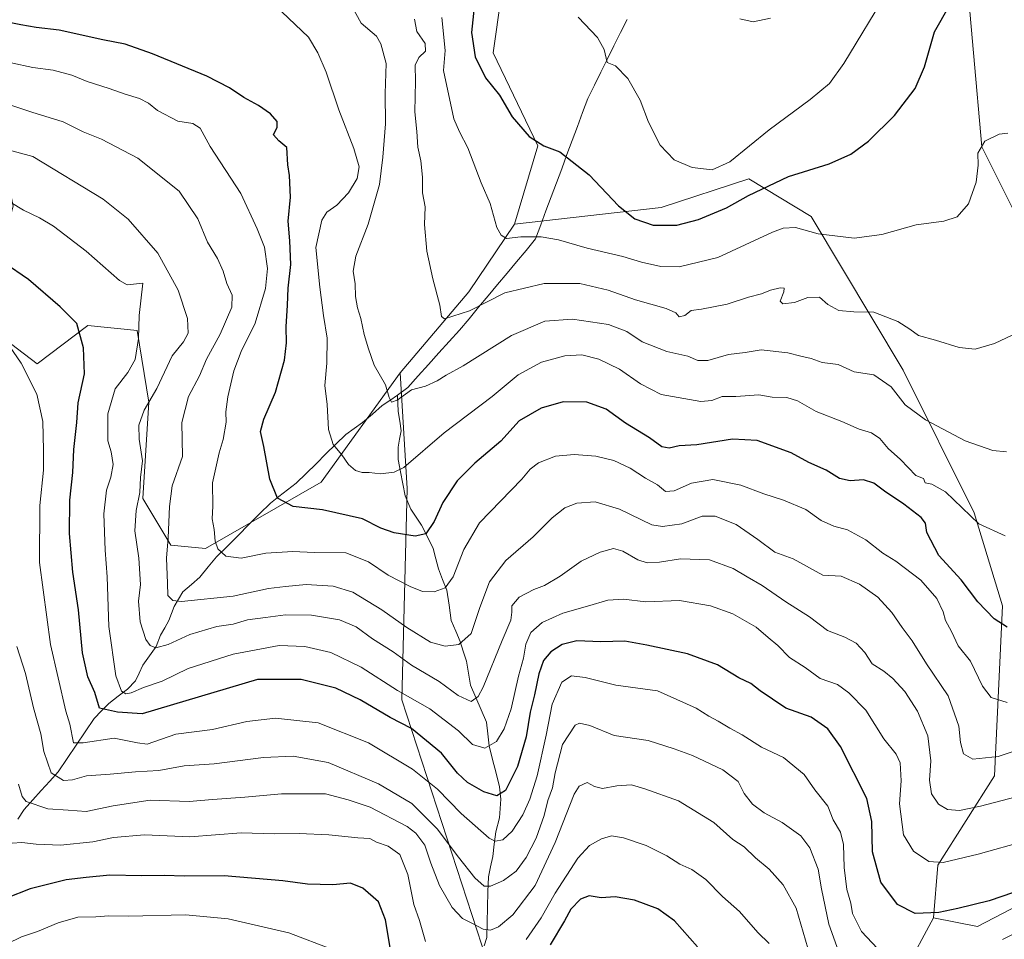
# Model space of a CAD drawing. Units: metres. Extents: x 641085 to 644534, y 4753016 to 4755400.
# Drawn here: x 642574 to 642879, y 4753637 to 4753921 of the extents above; entities that cross this region are included whole.
import ezdxf

# ---------------------------------------------------------------- set-up
doc = ezdxf.new("R2010")
doc.units = ezdxf.units.M
doc.header["$MEASUREMENT"] = 0
for name, color, linetype, lineweight in [('Arbolado forestal CxS', 92, 'Continuous', 0), ('Corriente natural lineal', 142, 'Continuous', 13), ('Curva de nivel maestra', 36, 'Continuous', 30), ('Curva de nivel normal', 36, 'Continuous', 0), ('Matorral CxS', 135, 'Continuous', 0), ('Prado CxS', 92, 'Continuous', 0)]:
    doc.layers.add(name, color=color, linetype=linetype, lineweight=lineweight)

# ---------------------------------------------------------------- blocks, each defined once
blk = doc.blocks.new('*U179')
at = {"layer": 'Curva de nivel normal', "color": 36, "linetype": 'Continuous', "lineweight": 0}
blk.add_polyline3d([(642676.98, 4753925.26, 865), (642679.75, 4753920.22, 865), (642684.5, 4753916.22, 865), (642685.91, 4753913.83, 865), (642687.57, 4753907.68, 865), (642687.26, 4753898.41, 865), (642687.34, 4753889.04, 865), (642686.48, 4753878.68, 865), (642685.49, 4753870.27, 865), (642681.97, 4753857.96, 865), (642678.14, 4753848.06, 865), (642677.34, 4753843.44, 865), (642677.88, 4753839.55, 865), (642677.99, 4753835.62, 865), (642678.61, 4753832.13, 865), (642679.69, 4753828.77, 865), (642680.66, 4753823.84, 865), (642682.06, 4753819.39, 865), (642683.79, 4753814.28, 865), (642687.29, 4753808.23, 865), (642688.44, 4753804.28, 865), (642689.2, 4753802.88, 865), (642690.92, 4753803.52, 865), (642695.33, 4753806.7, 865), (642699.7, 4753807.81, 865), (642703.29, 4753809.53, 865), (642706.06, 4753811.2, 865), (642711.34, 4753814.08, 865), (642726.28, 4753823.56, 865), (642736.62, 4753827.96, 865), (642745.21, 4753828.54, 865), (642756.4, 4753826.9, 865), (642762.06, 4753824.72, 865), (642766.82, 4753821.54, 865), (642774.46, 4753818.61, 865), (642780.96, 4753817.1, 865), (642784.02, 4753815.76, 865), (642787.07, 4753815.82, 865), (642793.47, 4753817.6, 865), (642798.67, 4753818.24, 865), (642803.62, 4753819.1, 865), (642811.89, 4753818.1, 865), (642815.92, 4753817.1, 865), (642819.14, 4753816.4, 865), (642822.52, 4753815.2, 865), (642827.49, 4753814.52, 865), (642832.45, 4753812.24, 865), (642838.51, 4753811.38, 865), (642843.86, 4753807.59, 865), (642848.21, 4753802.08, 865), (642854.49, 4753797.37, 865), (642866.84, 4753790.91, 865), (642875.37, 4753787.88, 865), (642879.59, 4753787.46, 865)], dxfattribs=at)
blk = doc.blocks.new('*U183')
at = {"layer": 'Curva de nivel normal', "color": 36, "linetype": 'Continuous', "lineweight": 0}
blk.add_polyline3d([(642670.93, 4753633.45, 930), (642657.4, 4753638.55, 930), (642638.63, 4753642.92, 930), (642625.42, 4753644.11, 930), (642607.74, 4753643.7, 930), (642601.7, 4753643.81, 930), (642597.59, 4753643.54, 930), (642592.03, 4753643.45, 930), (642585.92, 4753641.67, 930), (642579.54, 4753638.99, 930), (642574.59, 4753637.37, 930), (642570.16, 4753635.22, 930)], dxfattribs=at)
blk = doc.blocks.new('*U184')
at = {"layer": 'Curva de nivel normal', "color": 36, "linetype": 'Continuous', "lineweight": 0}
blk.add_polyline3d([(642568.17, 4753881.65, 890), (642578.07, 4753878.97, 890), (642599.89, 4753865.69, 890), (642607.68, 4753859.5, 890), (642616.82, 4753848.96, 890), (642623.1, 4753837.58, 890), (642626.01, 4753828.82, 890), (642626.24, 4753824.21, 890), (642624.74, 4753821.51, 890), (642621.22, 4753817.19, 890), (642616.5, 4753807.1, 890), (642612.55, 4753800.42, 890), (642610.89, 4753795.77, 890), (642611, 4753791.38, 890), (642612.03, 4753784.68, 890), (642611.42, 4753779.57, 890), (642611.24, 4753774.89, 890), (642610.07, 4753769.33, 890), (642609.74, 4753763.02, 890), (642610.94, 4753754.59, 890), (642611.44, 4753746.39, 890), (642610.82, 4753741.22, 890), (642611.35, 4753734.87, 890), (642613.12, 4753729.41, 890), (642614.48, 4753727.5, 890), (642616.16, 4753726.79, 890), (642620.06, 4753727.82, 890), (642626.74, 4753730.94, 890), (642635.07, 4753733.38, 890), (642640.11, 4753734.18, 890), (642644.55, 4753735.5, 890), (642650.11, 4753736.2, 890), (642656.4, 4753737.06, 890), (642664.4, 4753736.95, 890), (642673.07, 4753735.45, 890), (642678.2, 4753733.36, 890), (642683.32, 4753729.59, 890), (642689.74, 4753725.58, 890), (642695.35, 4753721.45, 890), (642703.89, 4753716.4, 890), (642709.85, 4753712.09, 890), (642713.83, 4753710.16, 890), (642716.04, 4753711.77, 890), (642717.52, 4753714.59, 890), (642723.46, 4753729.12, 890), (642726.09, 4753735.35, 890), (642726.42, 4753737.86, 890), (642726.42, 4753739.79, 890), (642728.68, 4753742.47, 890), (642733.22, 4753744.9, 890), (642736.52, 4753746.13, 890), (642741.38, 4753748.99, 890), (642747.9, 4753753.61, 890), (642753.77, 4753756.48, 890), (642757.87, 4753757.52, 890), (642760.77, 4753756.79, 890), (642765.42, 4753754.11, 890), (642768.34, 4753753.14, 890), (642772.12, 4753753.37, 890), (642778.66, 4753754.4, 890), (642787.68, 4753754.04, 890), (642795.01, 4753751.33, 890), (642799.29, 4753748.77, 890), (642803.92, 4753746.07, 890), (642811.24, 4753741.06, 890), (642818.56, 4753736.39, 890), (642824.22, 4753732.19, 890), (642829.56, 4753730.14, 890), (642833, 4753728.28, 890), (642835.68, 4753725.37, 890), (642837.98, 4753721.89, 890), (642841.65, 4753719.59, 890), (642844.4, 4753717.31, 890), (642848.07, 4753713.25, 890), (642852.05, 4753707.26, 890), (642855.2, 4753699.56, 890), (642856.13, 4753691.88, 890), (642855.76, 4753685.88, 890), (642856.37, 4753681.63, 890), (642858.58, 4753678.4, 890), (642861.33, 4753676.81, 890), (642865.02, 4753676.5, 890), (642871.57, 4753677.77, 890), (642884.99, 4753681.34, 890)], dxfattribs=at)
blk = doc.blocks.new('*U185')
at = {"layer": 'Curva de nivel normal', "color": 36, "linetype": 'Continuous', "lineweight": 0}
blk.add_polyline3d([(642704.77, 4753921.97, 855), (642705.81, 4753911.74, 855), (642705.26, 4753905.55, 855), (642708.46, 4753890.6, 855), (642710.18, 4753886.6, 855), (642712.8, 4753881.6, 855), (642716.95, 4753870.76, 855), (642719.75, 4753864.4, 855), (642721.77, 4753856.96, 855), (642723.17, 4753854.57, 855), (642724.73, 4753853.56, 855), (642729.23, 4753854.07, 855), (642735.53, 4753854.08, 855), (642740.9, 4753853.09, 855), (642749.75, 4753850.55, 855), (642760.76, 4753848.02, 855), (642766.63, 4753846.21, 855), (642772.6, 4753844.86, 855), (642778.25, 4753844.73, 855), (642790.17, 4753847.62, 855), (642807.12, 4753855.46, 855), (642810.49, 4753856.78, 855), (642814.3, 4753856.96, 855), (642821.31, 4753854.98, 855), (642832.47, 4753853.62, 855), (642841, 4753854.81, 855), (642851.61, 4753857.82, 855), (642860.23, 4753858.9, 855), (642864.28, 4753860.24, 855), (642867.82, 4753864.26, 855), (642870.23, 4753871.03, 855), (642870.82, 4753876.22, 855), (642870.77, 4753879.98, 855), (642872.86, 4753883.65, 855), (642877.28, 4753885.87, 855), (642880, 4753886.16, 855)], dxfattribs=at)
blk = doc.blocks.new('*U187')
at = {"layer": 'Curva de nivel normal', "color": 36, "linetype": 'Continuous', "lineweight": 0}
for points in [[(642569.8, 4753821.84, 905), (642574.54, 4753814.94, 905), (642579.35, 4753805.34, 905), (642581.26, 4753796.94, 905), (642581.4, 4753787.97, 905), (642581.39, 4753781.87, 905), (642580.3, 4753770.89, 905), (642580.2, 4753753.23, 905), (642583.54, 4753727.88, 905), (642588.32, 4753707.22, 905), (642589.61, 4753703.16, 905), (642590.7, 4753697.41, 905), (642593.68, 4753697.39, 905), (642603.3, 4753698.8, 905), (642610.56, 4753697.4, 905), (642613.55, 4753697.04, 905), (642622.36, 4753700.1, 905), (642633.72, 4753701.54, 905), (642644.37, 4753704.06, 905), (642653.23, 4753705.05, 905), (642666.44, 4753703.59, 905), (642682.06, 4753697.38, 905), (642695.65, 4753689.26, 905), (642703.41, 4753683.1, 905), (642710.71, 4753675.5, 905), (642719.4, 4753667.92, 905), (642721.28, 4753667.01, 905), (642723.61, 4753667.38, 905), (642726.54, 4753670.11, 905), (642729.79, 4753675.1, 905), (642732.05, 4753679.98, 905), (642734.24, 4753687.15, 905), (642737.06, 4753699.82, 905), (642738.94, 4753709.42, 905), (642741.93, 4753716.2, 905), (642744.88, 4753718.12, 905), (642749.19, 4753717.67, 905), (642758.62, 4753715.24, 905), (642771.52, 4753713.5, 905), (642783.53, 4753708.14, 905), (642787.45, 4753705.62, 905), (642790.28, 4753704.13, 905), (642793.95, 4753701.9, 905), (642797.72, 4753699.92, 905), (642803.77, 4753696.06, 905), (642810.58, 4753692.84, 905), (642816.9, 4753687.65, 905), (642820.21, 4753682.85, 905), (642824.26, 4753677.8, 905), (642825.97, 4753673.55, 905), (642828.24, 4753669.75, 905), (642829.16, 4753665.88, 905), (642829.33, 4753658.81, 905), (642830.15, 4753652.03, 905), (642831.4, 4753647.8, 905), (642831.95, 4753644.58, 905), (642834.66, 4753639.04, 905), (642841.32, 4753631.94, 905)], [(642878.4, 4753636.55, 905), (642888.18, 4753641.36, 905)]]:
    blk.add_polyline3d(points, dxfattribs=at)
blk = doc.blocks.new('*U192')
at = {"layer": 'Curva de nivel normal', "color": 36, "linetype": 'Continuous', "lineweight": 0}
blk.add_polyline3d([(642829.12, 4753628.57, 910), (642824.58, 4753641.3, 910), (642822.33, 4753652.24, 910), (642821.28, 4753658.27, 910), (642818.69, 4753664.88, 910), (642815.92, 4753668.66, 910), (642810.18, 4753672.74, 910), (642804.52, 4753675.72, 910), (642800.9, 4753678.41, 910), (642798.41, 4753681.76, 910), (642796.47, 4753685.42, 910), (642791.72, 4753689.07, 910), (642782.34, 4753693.49, 910), (642776.71, 4753695.52, 910), (642768.65, 4753698.13, 910), (642758.15, 4753699.63, 910), (642750.59, 4753702.82, 910), (642747.39, 4753703.51, 910), (642746.01, 4753702.9, 910), (642742.1, 4753696.87, 910), (642739.8, 4753688.13, 910), (642739, 4753683.44, 910), (642737.61, 4753679.55, 910), (642736.45, 4753674.88, 910), (642733.95, 4753667.88, 910), (642730.89, 4753661.88, 910), (642727.78, 4753657.72, 910), (642723.9, 4753654.75, 910), (642719.83, 4753653, 910), (642717.82, 4753653.08, 910), (642715, 4753655.66, 910), (642709.89, 4753661.99, 910), (642703.33, 4753670.8, 910), (642695.44, 4753678.59, 910), (642685.13, 4753684.76, 910), (642669.52, 4753691.27, 910), (642658.7, 4753693.32, 910), (642649.57, 4753692.85, 910), (642634.23, 4753690.9, 910), (642625.02, 4753690.3, 910), (642617.16, 4753688.84, 910), (642609.88, 4753688.48, 910), (642602.07, 4753687.75, 910), (642594.74, 4753687.16, 910), (642590.4, 4753685.91, 910), (642587.61, 4753685.77, 910), (642583.78, 4753688.08, 910), (642581.51, 4753694.77, 910), (642580.59, 4753700.22, 910), (642578.36, 4753708.22, 910), (642575.81, 4753718.88, 910), (642573.17, 4753727.22, 910)], dxfattribs=at)
blk = doc.blocks.new('*U194')
at = {"layer": 'Curva de nivel normal', "color": 36, "linetype": 'Continuous', "lineweight": 0}
blk.add_polyline3d([(642797.04, 4753921.52, 840), (642801.2, 4753920.59, 840), (642806.55, 4753921.78, 840)], dxfattribs=at)
blk = doc.blocks.new('*U203')
at = {"layer": 'Curva de nivel normal', "color": 36, "linetype": 'Continuous', "lineweight": 0}
blk.add_polyline3d([(642565.49, 4753896.72, 885), (642577.76, 4753892.62, 885), (642587.49, 4753889.71, 885), (642593.74, 4753886.58, 885), (642599.4, 4753884.28, 885), (642610.6, 4753878.45, 885), (642623.46, 4753868.21, 885), (642629.2, 4753859.61, 885), (642632.23, 4753852.4, 885), (642635.31, 4753847.34, 885), (642637.04, 4753843.48, 885), (642638.18, 4753839.57, 885), (642639.87, 4753835.96, 885), (642639.74, 4753832.24, 885), (642636.1, 4753823.88, 885), (642631.9, 4753816.22, 885), (642629.74, 4753811.06, 885), (642626.36, 4753804.6, 885), (642624.27, 4753796.58, 885), (642624.41, 4753786.07, 885), (642621.24, 4753776.98, 885), (642620.43, 4753770.55, 885), (642620.04, 4753760.88, 885), (642619.5, 4753754.55, 885), (642619.85, 4753746.81, 885), (642619.91, 4753743.06, 885), (642621.42, 4753741.49, 885), (642624.15, 4753741.15, 885), (642640.19, 4753742.77, 885), (642651.07, 4753745.15, 885), (642656.4, 4753745.78, 885), (642662.74, 4753746.4, 885), (642671.07, 4753745.96, 885), (642677.21, 4753744.01, 885), (642686.21, 4753738.59, 885), (642693.88, 4753733.07, 885), (642701.26, 4753728.58, 885), (642705.84, 4753727.34, 885), (642710.01, 4753727.81, 885), (642713.79, 4753731.22, 885), (642716.48, 4753739.31, 885), (642719.54, 4753747.22, 885), (642724.62, 4753753.88, 885), (642733.02, 4753761.22, 885), (642738.9, 4753767.03, 885), (642742.83, 4753770.16, 885), (642746.55, 4753771.65, 885), (642752.26, 4753772.07, 885), (642759.82, 4753769.77, 885), (642769.83, 4753764.92, 885), (642773.13, 4753764.41, 885), (642779.03, 4753765.25, 885), (642785.38, 4753767.53, 885), (642789.35, 4753767.55, 885), (642795.94, 4753764.95, 885), (642802.6, 4753760.4, 885), (642807.83, 4753756.41, 885), (642813.58, 4753754.42, 885), (642822.76, 4753749.3, 885), (642828.4, 4753748.98, 885), (642834.07, 4753746.56, 885), (642839.79, 4753742.47, 885), (642844.14, 4753737.79, 885), (642847.25, 4753733.07, 885), (642850.38, 4753729, 885), (642854.83, 4753721.88, 885), (642861.54, 4753711.94, 885), (642864.88, 4753702.61, 885), (642865.31, 4753697.55, 885), (642866.27, 4753693.99, 885), (642869.19, 4753692.35, 885), (642877.06, 4753693.16, 885), (642893.35, 4753698.63, 885)], dxfattribs=at)
blk = doc.blocks.new('*U212')
at = {"layer": 'Curva de nivel normal', "color": 36, "linetype": 'Continuous', "lineweight": 0}
blk.add_polyline3d([(642879.76, 4753709.9, 880), (642874.8, 4753711.49, 880), (642872.19, 4753714.94, 880), (642868.42, 4753722.73, 880), (642864.58, 4753727.44, 880), (642862.55, 4753731.92, 880), (642860.71, 4753735.33, 880), (642859.94, 4753737.94, 880), (642857.98, 4753742.1, 880), (642853.04, 4753747.72, 880), (642845.36, 4753753.62, 880), (642841.32, 4753756.17, 880), (642836.05, 4753760.25, 880), (642830.4, 4753763.34, 880), (642826.11, 4753764.5, 880), (642822.24, 4753766.22, 880), (642817.45, 4753769.61, 880), (642810.51, 4753772.56, 880), (642804.45, 4753774.49, 880), (642797.38, 4753777.19, 880), (642788.68, 4753778.92, 880), (642782.06, 4753777.83, 880), (642776.74, 4753775.41, 880), (642774.02, 4753775.2, 880), (642771.56, 4753777.31, 880), (642767.87, 4753779.35, 880), (642763.12, 4753782.42, 880), (642758.03, 4753784.82, 880), (642752.42, 4753786.14, 880), (642745.72, 4753786.7, 880), (642739.96, 4753786.14, 880), (642734.74, 4753784.06, 880), (642732.1, 4753782.09, 880), (642729.58, 4753779, 880), (642716.42, 4753765.55, 880), (642711.61, 4753757.22, 880), (642708.26, 4753748.82, 880), (642705.78, 4753745.36, 880), (642702.38, 4753744.13, 880), (642698.8, 4753744.28, 880), (642694.95, 4753745.76, 880), (642688.18, 4753749.33, 880), (642682.02, 4753753.4, 880), (642675.07, 4753756.21, 880), (642665.28, 4753756.3, 880), (642658.58, 4753756.61, 880), (642650.28, 4753756.09, 880), (642642.63, 4753754.63, 880), (642637.84, 4753755.22, 880), (642635.44, 4753757.44, 880), (642634.57, 4753759.88, 880), (642634.22, 4753763.44, 880), (642633.68, 4753766.78, 880), (642633.83, 4753770.67, 880), (642633.79, 4753777.95, 880), (642635.79, 4753787.2, 880), (642637.09, 4753791.28, 880), (642637.97, 4753796.73, 880), (642637.89, 4753799.88, 880), (642638.5, 4753804.55, 880), (642640.39, 4753812.59, 880), (642642.66, 4753818.58, 880), (642646.92, 4753827.34, 880), (642650.14, 4753838.07, 880), (642650.74, 4753844.22, 880), (642649.85, 4753850.85, 880), (642647.62, 4753856.55, 880), (642642.52, 4753867.48, 880), (642633, 4753882.03, 880), (642629.88, 4753887.75, 880), (642627.65, 4753889.1, 880), (642622.98, 4753889.83, 880), (642616.72, 4753893.13, 880), (642613.94, 4753895.45, 880), (642611.11, 4753896.91, 880), (642606.71, 4753898.19, 880), (642601.75, 4753900.02, 880), (642594.9, 4753902.19, 880), (642590.18, 4753904.12, 880), (642584.41, 4753905.67, 880), (642578.13, 4753906.49, 880), (642571.4, 4753907.97, 880)], dxfattribs=at)
blk = doc.blocks.new('*U220')
at = {"layer": 'Curva de nivel normal', "color": 36, "linetype": 'Continuous', "lineweight": 0}
blk.add_polyline3d([(642655.26, 4753923.73, 870), (642663.48, 4753915.86, 870), (642666.38, 4753911.02, 870), (642668.99, 4753905.01, 870), (642672.9, 4753893.38, 870), (642677.54, 4753881.38, 870), (642679.14, 4753875.73, 870), (642678.51, 4753872.1, 870), (642675.9, 4753867.69, 870), (642672.29, 4753863.88, 870), (642669.2, 4753861.72, 870), (642667.62, 4753859.22, 870), (642665.71, 4753850.72, 870), (642667.02, 4753838.52, 870), (642668.08, 4753829.67, 870), (642669.25, 4753822.73, 870), (642669.16, 4753814.97, 870), (642668.52, 4753808, 870), (642669.28, 4753802.2, 870), (642669.67, 4753794.46, 870), (642671.08, 4753789.72, 870), (642673.8, 4753786.53, 870), (642675.88, 4753783.54, 870), (642678, 4753781.71, 870), (642680.06, 4753781.06, 870), (642682.24, 4753781.15, 870), (642685.77, 4753780.7, 870), (642690.05, 4753781.17, 870), (642693, 4753782.67, 870), (642705.48, 4753793.37, 870), (642720.34, 4753804.58, 870), (642728.36, 4753811.34, 870), (642735.62, 4753815.25, 870), (642742.86, 4753817.26, 870), (642748.11, 4753817.53, 870), (642753.34, 4753816.2, 870), (642759.82, 4753813.08, 870), (642766.24, 4753808.5, 870), (642772.68, 4753805.27, 870), (642784.92, 4753803.07, 870), (642788.34, 4753803.34, 870), (642791.6, 4753804.66, 870), (642795.84, 4753804.67, 870), (642802.94, 4753805.16, 870), (642807.07, 4753804.4, 870), (642811.53, 4753804.34, 870), (642814.9, 4753803.25, 870), (642820.67, 4753799.94, 870), (642828.64, 4753796.91, 870), (642833.96, 4753794.5, 870), (642837.8, 4753793.42, 870), (642840.42, 4753791.58, 870), (642843, 4753788.48, 870), (642846.76, 4753785.14, 870), (642851.5, 4753780.22, 870), (642853.86, 4753779.24, 870), (642854.41, 4753777.95, 870), (642856.44, 4753777.5, 870), (642860.69, 4753775.12, 870), (642870.98, 4753765.22, 870), (642879.18, 4753761.46, 870)], dxfattribs=at)
blk = doc.blocks.new('*U221')
at = {"layer": 'Curva de nivel normal', "color": 36, "linetype": 'Continuous', "lineweight": 0}
blk.add_polyline3d([(642566.74, 4753867.4, 895), (642575.23, 4753862.33, 895), (642580.18, 4753859.98, 895), (642584.52, 4753857.33, 895), (642594.6, 4753849.59, 895), (642604.93, 4753840.54, 895), (642607.31, 4753839.22, 895), (642612.2, 4753839.68, 895), (642611.06, 4753829.71, 895), (642610.85, 4753822.57, 895), (642609.79, 4753816.07, 895), (642607.57, 4753812.04, 895), (642603.65, 4753807.02, 895), (642601.32, 4753799.22, 895), (642601.37, 4753790.94, 895), (642602.36, 4753787.46, 895), (642602.95, 4753783.61, 895), (642602.31, 4753779.66, 895), (642600.88, 4753775.65, 895), (642600.15, 4753768.32, 895), (642600.5, 4753757.1, 895), (642601.18, 4753748.75, 895), (642601.69, 4753733.43, 895), (642603.84, 4753718.14, 895), (642605.56, 4753713.38, 895), (642606.89, 4753712.55, 895), (642608.54, 4753712.91, 895), (642612.4, 4753714.5, 895), (642618.19, 4753716.51, 895), (642626.23, 4753720.41, 895), (642640.19, 4753724.9, 895), (642654.39, 4753727.49, 895), (642662.38, 4753727.28, 895), (642670.41, 4753725.37, 895), (642679.77, 4753720.82, 895), (642691.01, 4753713.63, 895), (642701.08, 4753707.89, 895), (642709.87, 4753701.16, 895), (642714.23, 4753696.9, 895), (642718.05, 4753695.74, 895), (642721.68, 4753697.81, 895), (642724.08, 4753701.73, 895), (642726.18, 4753707.95, 895), (642728.51, 4753718.07, 895), (642730.04, 4753723.64, 895), (642730.77, 4753727.91, 895), (642732.34, 4753731.57, 895), (642735.82, 4753734.7, 895), (642742.26, 4753737.59, 895), (642749.81, 4753739.67, 895), (642756.13, 4753741.61, 895), (642761.02, 4753741.84, 895), (642767.97, 4753741.11, 895), (642778.31, 4753741.46, 895), (642787.98, 4753739.79, 895), (642794.87, 4753737.31, 895), (642802.07, 4753733.2, 895), (642805.83, 4753729.99, 895), (642808.79, 4753727.59, 895), (642812.4, 4753723.81, 895), (642817.23, 4753720.69, 895), (642821.88, 4753717.37, 895), (642827.3, 4753715.44, 895), (642830.74, 4753712.9, 895), (642836.05, 4753707.52, 895), (642841.66, 4753698.64, 895), (642845.45, 4753693.93, 895), (642846.65, 4753691.24, 895), (642847.02, 4753685.62, 895), (642846.45, 4753678.48, 895), (642847.7, 4753668.92, 895), (642850.84, 4753663.82, 895), (642855.52, 4753660.64, 895), (642860.02, 4753660.41, 895), (642870.82, 4753662.97, 895), (642885.58, 4753667.1, 895)], dxfattribs=at)
blk = doc.blocks.new('*U222')
at = {"layer": 'Curva de nivel normal', "color": 36, "linetype": 'Continuous', "lineweight": 0}
blk.add_polyline3d([(642746.95, 4753922.07, 845), (642752.91, 4753915.81, 845), (642755, 4753912.04, 845), (642755.93, 4753908.08, 845), (642758.51, 4753906.99, 845), (642762.3, 4753903.12, 845), (642766.21, 4753896.36, 845), (642768.77, 4753889.58, 845), (642772.33, 4753882.42, 845), (642776.7, 4753877.87, 845), (642782.3, 4753875.52, 845), (642788.41, 4753874.83, 845), (642793.91, 4753877.33, 845), (642806.16, 4753887.2, 845), (642818.79, 4753896.55, 845), (642824.8, 4753901.55, 845), (642829.27, 4753907.73, 845), (642842.75, 4753930.07, 845)], dxfattribs=at)
blk = doc.blocks.new('*U224')
at = {"layer": 'Curva de nivel normal', "color": 36, "linetype": 'Continuous', "lineweight": 0}
blk.add_polyline3d([(642818.05, 4753633.88, 915), (642814.48, 4753646.22, 915), (642810.48, 4753653.41, 915), (642806.12, 4753658.33, 915), (642801.93, 4753661.77, 915), (642798.34, 4753665.2, 915), (642794.9, 4753667.53, 915), (642788.94, 4753672.76, 915), (642778.05, 4753679.4, 915), (642767.66, 4753683.15, 915), (642763.51, 4753684.36, 915), (642758.9, 4753684.12, 915), (642754.53, 4753683.3, 915), (642752.07, 4753683.86, 915), (642749.74, 4753685.08, 915), (642747.28, 4753683.95, 915), (642745.69, 4753681.51, 915), (642739.88, 4753666.56, 915), (642733.69, 4753653.24, 915), (642726.74, 4753644.18, 915), (642722.34, 4753640.43, 915), (642719.81, 4753639.38, 915), (642717.59, 4753639.74, 915), (642714.3, 4753641.44, 915), (642711.17, 4753642.98, 915), (642707.99, 4753646.47, 915), (642704.07, 4753653.22, 915), (642701.36, 4753660.18, 915), (642699.52, 4753665.68, 915), (642696.68, 4753669.45, 915), (642694.03, 4753671.52, 915), (642682.57, 4753677.44, 915), (642675.77, 4753679.78, 915), (642668.69, 4753681.6, 915), (642655.15, 4753681.65, 915), (642643.81, 4753680.57, 915), (642633.71, 4753679.87, 915), (642626.48, 4753679.23, 915), (642614.47, 4753679.64, 915), (642603.01, 4753677.95, 915), (642594.67, 4753676.15, 915), (642589.1, 4753676.58, 915), (642582.79, 4753676.94, 915), (642576.06, 4753679.2, 915), (642574.77, 4753680.8, 915), (642573.66, 4753684.58, 915)], dxfattribs=at)
blk = doc.blocks.new('*U227')
at = {"layer": 'Curva de nivel normal', "color": 36, "linetype": 'Continuous', "lineweight": 0}
for points in [[(642568.72, 4753666.12, 920), (642574.67, 4753666.54, 920), (642579.19, 4753666, 920), (642586.66, 4753665.68, 920), (642596.7, 4753666.79, 920), (642603.06, 4753668.09, 920), (642612.68, 4753668.92, 920), (642626.72, 4753668.35, 920), (642642.62, 4753669.57, 920), (642652.92, 4753669.19, 920), (642660.54, 4753669.36, 920), (642669.78, 4753668.94, 920), (642678.75, 4753667.96, 920), (642682.42, 4753667.76, 920), (642684.51, 4753666.68, 920), (642688.13, 4753665.42, 920), (642691.78, 4753662.8, 920), (642694.2, 4753656.69, 920), (642696.06, 4753647.35, 920), (642697.83, 4753642.41, 920), (642699.75, 4753635.91, 920)], [(642730.82, 4753636.55, 920), (642735.54, 4753643.2, 920), (642739.81, 4753650.9, 920), (642746.84, 4753661.65, 920), (642750.48, 4753665.65, 920), (642754.24, 4753667.72, 920), (642757.3, 4753668.6, 920), (642760.98, 4753668.04, 920), (642768, 4753665.63, 920), (642774.38, 4753662.45, 920), (642778.49, 4753659.83, 920), (642782.17, 4753658.16, 920), (642786.46, 4753655.09, 920), (642791.66, 4753649.81, 920), (642796.88, 4753645.16, 920), (642802.62, 4753638.64, 920), (642806.15, 4753635.26, 920)]]:
    blk.add_polyline3d(points, dxfattribs=at)
blk = doc.blocks.new('*U228')
at = {"layer": 'Curva de nivel normal', "color": 36, "linetype": 'Continuous', "lineweight": 0}
blk.add_polyline3d([(642696.34, 4753921.49, 860), (642697.06, 4753917.62, 860), (642699.55, 4753913.88, 860), (642699.66, 4753911.55, 860), (642697.66, 4753909.55, 860), (642696.55, 4753907.22, 860), (642696.6, 4753902.22, 860), (642696.36, 4753892.74, 860), (642696.99, 4753886.63, 860), (642697.37, 4753881.78, 860), (642698.25, 4753877.55, 860), (642698.77, 4753872.54, 860), (642698.74, 4753867.7, 860), (642699.63, 4753863.38, 860), (642699.39, 4753857.87, 860), (642700.11, 4753849.59, 860), (642701.93, 4753841.07, 860), (642704.13, 4753832.95, 860), (642704.64, 4753829.41, 860), (642705.54, 4753828.69, 860), (642713.37, 4753831.18, 860), (642724.26, 4753836.74, 860), (642736.43, 4753839.65, 860), (642747.53, 4753839.64, 860), (642756.21, 4753837.59, 860), (642764.77, 4753834.56, 860), (642774.27, 4753831.84, 860), (642777.2, 4753830.56, 860), (642778.24, 4753829.33, 860), (642779.96, 4753829.7, 860), (642782, 4753831.26, 860), (642785.18, 4753831.68, 860), (642793.07, 4753833.26, 860), (642799.66, 4753835.43, 860), (642803.76, 4753836.39, 860), (642806.48, 4753837.55, 860), (642809.54, 4753838.25, 860), (642810.71, 4753838.18, 860), (642810.65, 4753837, 860), (642809.54, 4753834.17, 860), (642810.37, 4753833.34, 860), (642813.93, 4753833.75, 860), (642818.05, 4753835.27, 860), (642821.74, 4753835.39, 860), (642824.3, 4753833.14, 860), (642827.67, 4753831.25, 860), (642832.3, 4753830.88, 860), (642838.55, 4753830.71, 860), (642845.97, 4753827.88, 860), (642849.71, 4753825.5, 860), (642852.31, 4753823.49, 860), (642857.59, 4753822.07, 860), (642864.96, 4753819.78, 860), (642869.93, 4753819.32, 860), (642875.86, 4753821.08, 860), (642881.35, 4753823.59, 860)], dxfattribs=at)
blk = doc.blocks.new('*U235')
at = {"layer": 'Curva de nivel maestra', "color": 36, "linetype": 'Continuous', "lineweight": 30}
blk.add_polyline3d([(642714.98, 4753927.17, 850), (642713.93, 4753917.36, 850), (642715.1, 4753909.74, 850), (642718.3, 4753903.28, 850), (642722.57, 4753897.89, 850), (642726.53, 4753891.24, 850), (642731.79, 4753885.09, 850), (642736.32, 4753882.27, 850), (642741.27, 4753880.42, 850), (642750.41, 4753873.22, 850), (642759.51, 4753863.65, 850), (642764.47, 4753859.62, 850), (642770.2, 4753857.67, 850), (642777.57, 4753857.66, 850), (642784.27, 4753859.38, 850), (642792.95, 4753863.09, 850), (642799.74, 4753866.9, 850), (642812.07, 4753872.78, 850), (642824.64, 4753876.7, 850), (642831.37, 4753879.62, 850), (642836.87, 4753883.67, 850), (642844.96, 4753891.63, 850), (642851.29, 4753900.02, 850), (642854.25, 4753906.73, 850), (642857.31, 4753917.56, 850), (642861.9, 4753925.73, 850)], dxfattribs=at)
blk = doc.blocks.new('*U237')
at = {"layer": 'Curva de nivel maestra', "color": 36, "linetype": 'Continuous', "lineweight": 30}
blk.add_polyline3d([(642893.23, 4753655.04, 900), (642874.19, 4753648.45, 900), (642864.53, 4753646.14, 900), (642858.63, 4753644.89, 900), (642851.27, 4753644.58, 900), (642845.82, 4753647.34, 900), (642840.66, 4753654.32, 900), (642838.13, 4753663.62, 900), (642837.86, 4753673.01, 900), (642836.4, 4753680.2, 900), (642828.17, 4753696.32, 900), (642824.24, 4753701.73, 900), (642819.12, 4753705.39, 900), (642811.3, 4753708.16, 900), (642807.12, 4753710.88, 900), (642803.3, 4753713.53, 900), (642800.46, 4753715.79, 900), (642796.73, 4753717.55, 900), (642790.16, 4753721.55, 900), (642780.84, 4753724.95, 900), (642768.27, 4753727.6, 900), (642761.45, 4753728.84, 900), (642754.03, 4753728.64, 900), (642746.57, 4753728.94, 900), (642742.06, 4753727.88, 900), (642738.53, 4753725.56, 900), (642736.21, 4753722.88, 900), (642734.75, 4753718.8, 900), (642733.47, 4753712.22, 900), (642732.11, 4753706.88, 900), (642730.87, 4753699.27, 900), (642728.15, 4753690.08, 900), (642724.46, 4753682.67, 900), (642721.74, 4753681, 900), (642717.74, 4753682.21, 900), (642712.7, 4753685.11, 900), (642709.61, 4753688.06, 900), (642704.7, 4753694.16, 900), (642695.4, 4753701.81, 900), (642688.8, 4753705.2, 900), (642679.45, 4753710.75, 900), (642671.92, 4753714.34, 900), (642661.16, 4753716.98, 900), (642647.73, 4753717.02, 900), (642611.94, 4753706.43, 900), (642604.34, 4753706.86, 900), (642598.78, 4753708.18, 900), (642597.36, 4753713.02, 900), (642595.18, 4753717.85, 900), (642593.46, 4753725.22, 900), (642592.23, 4753738.6, 900), (642590.54, 4753750.29, 900), (642589.44, 4753762.26, 900), (642589.56, 4753772.58, 900), (642590.55, 4753781.09, 900), (642590.84, 4753788.22, 900), (642591.71, 4753796.55, 900), (642592.13, 4753802.67, 900), (642594.09, 4753811.67, 900), (642593.79, 4753819.72, 900), (642591.72, 4753827.22, 900), (642586.58, 4753832.4, 900), (642576.77, 4753840.87, 900), (642561.63, 4753851.17, 900)], dxfattribs=at)
blk = doc.blocks.new('*U238')
at = {"layer": 'Curva de nivel maestra', "color": 36, "linetype": 'Continuous', "lineweight": 30}
blk.add_polyline3d([(642879.78, 4753733.26, 875), (642875.8, 4753735.75, 875), (642870.72, 4753741.07, 875), (642865.54, 4753747.84, 875), (642858.64, 4753755.37, 875), (642854.92, 4753762.5, 875), (642854.5, 4753765.38, 875), (642853.15, 4753767.21, 875), (642847.85, 4753771.32, 875), (642841.84, 4753775.28, 875), (642838.5, 4753777.8, 875), (642835.37, 4753778.85, 875), (642831.18, 4753778.54, 875), (642827.86, 4753779.25, 875), (642823.8, 4753781.78, 875), (642818.35, 4753784.24, 875), (642812.96, 4753787.2, 875), (642802.36, 4753791.03, 875), (642794.73, 4753791.47, 875), (642783.75, 4753789.68, 875), (642778.28, 4753789.34, 875), (642775.16, 4753788.64, 875), (642772.86, 4753789, 875), (642769.01, 4753791.82, 875), (642761.59, 4753796.4, 875), (642755.62, 4753800.72, 875), (642749.67, 4753802.92, 875), (642742.35, 4753802.97, 875), (642735.51, 4753800.98, 875), (642728.68, 4753797.14, 875), (642723.06, 4753790.84, 875), (642714.96, 4753784.02, 875), (642709.46, 4753778.51, 875), (642705.11, 4753771.79, 875), (642702.39, 4753765.88, 875), (642699.82, 4753762.13, 875), (642696.5, 4753761.37, 875), (642689.99, 4753762.47, 875), (642685.87, 4753763.89, 875), (642680.16, 4753766.8, 875), (642667.8, 4753769.59, 875), (642658.71, 4753770.62, 875), (642653.83, 4753773.17, 875), (642651.5, 4753778.99, 875), (642649.63, 4753789.19, 875), (642648.66, 4753793.81, 875), (642649.61, 4753797.66, 875), (642653.3, 4753805.96, 875), (642656.05, 4753815.88, 875), (642656.63, 4753821.22, 875), (642656.53, 4753826.22, 875), (642657.01, 4753832.88, 875), (642657.21, 4753838.22, 875), (642658.02, 4753845.5, 875), (642657.71, 4753852.81, 875), (642657.18, 4753858.95, 875), (642657.93, 4753866.33, 875), (642657.58, 4753873.01, 875), (642657.09, 4753876.38, 875), (642656.74, 4753881.75, 875), (642654.27, 4753883.74, 875), (642652.67, 4753885.65, 875), (642653.74, 4753887.98, 875), (642653.82, 4753889.81, 875), (642651.76, 4753892.09, 875), (642647.96, 4753894.72, 875), (642643.45, 4753897.15, 875), (642639.06, 4753900.2, 875), (642631.96, 4753903.77, 875), (642615.21, 4753910.69, 875), (642606.72, 4753913.66, 875), (642599.8, 4753915.01, 875), (642586.26, 4753918.06, 875), (642579.2, 4753918.89, 875), (642574.44, 4753919.66, 875), (642566.45, 4753921.27, 875)], dxfattribs=at)
blk = doc.blocks.new('*U240')
at = {"layer": 'Curva de nivel maestra', "color": 36, "linetype": 'Continuous', "lineweight": 30}
for points in [[(642783.92, 4753634.23, 925), (642776.81, 4753642.29, 925), (642771.62, 4753646.02, 925), (642764.45, 4753648.7, 925), (642758.4, 4753649.69, 925), (642754.07, 4753649.47, 925), (642750.38, 4753650.06, 925), (642747.67, 4753649.03, 925), (642744.68, 4753645.88, 925), (642742.74, 4753642.32, 925), (642738.32, 4753634.86, 925)], [(642689.77, 4753627.88, 925), (642687.34, 4753642.56, 925), (642685.16, 4753648.21, 925), (642680.28, 4753652.45, 925), (642676.53, 4753654.01, 925), (642670.96, 4753653.44, 925), (642663.18, 4753653.66, 925), (642655.54, 4753654.69, 925), (642637.32, 4753656.19, 925), (642625.08, 4753656.11, 925), (642618.79, 4753656.32, 925), (642611.79, 4753656.27, 925), (642601.97, 4753656.43, 925), (642594.6, 4753655.7, 925), (642588.4, 4753654.99, 925), (642577.28, 4753652.22, 925), (642569.93, 4753649.36, 925)]]:
    blk.add_polyline3d(points, dxfattribs=at)

msp = doc.modelspace()

# ---------------------------------------------------------------- linework, layer by layer
at = {"layer": 'Arbolado forestal CxS', "color": 92, "linetype": 'Continuous', "lineweight": 0}
for points in [[(642868, 4754187.77, 806.32), (642872.32, 4754158.1, 807.04), (642864.8, 4754121.73, 814.17), (642829.71, 4754128, 815.41), (642802.14, 4754119.23, 816.77), (642795.87, 4754105.43, 819.11), (642779.58, 4754092.89, 823.27), (642765.79, 4754065.31, 828.59), (642762.03, 4754027.69, 834.09), (642739.47, 4754001.35, 841.09), (642735.71, 4753986.31, 843.39), (642748.24, 4753959.97, 843.14), (642743.23, 4753947.43, 844.41), (642723.17, 4753928.62, 847.39), (642720.67, 4753911.07, 848.49), (642734.45, 4753882.23, 850.8), (642727.21, 4753857.97, 855.01)], [(642723.17, 4753928.62, 847.39), (642720.67, 4753911.07, 848.49), (642734.45, 4753882.23, 850.8), (642727.21, 4753857.97, 855.01), (642713.14, 4753837.08, 859.81), (642691.84, 4753812, 864.43), (642667.35, 4753778.09, 872.9), (642631.62, 4753757.57, 880.65), (642620.8, 4753758.59, 883.27), (642612.21, 4753773, 887.86), (642614.06, 4753802.89, 888.31), (642610.38, 4753825.04, 894.3), (642595.1, 4753826.59, 898.88), (642579.49, 4753814.79, 903.64), (642567.21, 4753824.03, 905.33)], [(642528.67, 4753898.09, 891.34), (642551.61, 4753894.81, 888.79), (642567.71, 4753885.02, 889.81), (642572.02, 4753863.52, 895.71), (642565.56, 4753840.51, 902.38), (642567.21, 4753824.03, 905.33), (642579.49, 4753814.79, 903.64), (642595.1, 4753826.59, 898.88), (642610.38, 4753825.04, 894.3), (642614.06, 4753802.89, 888.31), (642612.21, 4753773, 887.86), (642620.8, 4753758.59, 883.27), (642631.62, 4753757.57, 880.65), (642667.35, 4753778.09, 872.9), (642691.84, 4753812, 864.43)], [(642528.67, 4753898.09, 891.34), (642551.61, 4753894.81, 888.79), (642567.71, 4753885.02, 889.81), (642572.02, 4753863.52, 895.71), (642565.56, 4753840.51, 902.38), (642567.21, 4753824.03, 905.33), (642579.49, 4753814.79, 903.64), (642595.1, 4753826.59, 898.88), (642610.38, 4753825.04, 894.3), (642614.06, 4753802.89, 888.31), (642612.21, 4753773, 887.86), (642620.8, 4753758.59, 883.27), (642631.62, 4753757.57, 880.65), (642667.35, 4753778.09, 872.9), (642691.84, 4753812, 864.43)], [(642721.79, 4753620.57, 924.85), (642692.4, 4753710.71, 897.27), (642694.07, 4753776.17, 872.52), (642691.84, 4753812, 864.43), (642713.14, 4753837.08, 859.81), (642727.21, 4753857.97, 855.01), (642772.72, 4753863.11, 849.09), (642799.82, 4753872, 850.06), (642819.14, 4753860.38, 854.54), (642847.55, 4753812.77, 863.4), (642869.58, 4753768.65, 869.84), (642878.35, 4753739.81, 874.41), (642875.85, 4753687.14, 888.99), (642858.3, 4753659.55, 896.58), (642857.04, 4753643.25, 902.75), (642848.27, 4753626.95, 906.59)], [(642857.04, 4753643.25, 902.75), (642858.3, 4753659.55, 896.58), (642875.85, 4753687.14, 888.99), (642878.35, 4753739.81, 874.41), (642869.58, 4753768.65, 869.84), (642847.55, 4753812.77, 863.4), (642819.14, 4753860.38, 854.54), (642799.82, 4753872, 850.06), (642772.72, 4753863.11, 849.09), (642727.21, 4753857.97, 855.01)], [(642727.21, 4753857.97, 855.01), (642713.14, 4753837.08, 859.81), (642691.84, 4753812, 864.43)], [(642727.21, 4753857.97, 855.01), (642713.14, 4753837.08, 859.81), (642691.84, 4753812, 864.43)], [(642567.21, 4753824.03, 905.33), (642579.49, 4753814.79, 903.64), (642595.1, 4753826.59, 898.88), (642610.38, 4753825.04, 894.3), (642614.06, 4753802.89, 888.31), (642612.21, 4753773, 887.86), (642620.8, 4753758.59, 883.27), (642631.62, 4753757.57, 880.65), (642667.35, 4753778.09, 872.9), (642691.84, 4753812, 864.43), (642694.07, 4753776.17, 872.52), (642692.4, 4753710.71, 897.27), (642721.79, 4753620.57, 924.85), (642736.69, 4753552.95, 946.92), (642733.07, 4753517.3, 955.62), (642717.69, 4753495.98, 956.19), (642700.84, 4753482.89, 955.65), (642671.18, 4753474.58, 966.08), (642639.15, 4753486.54, 975.09), (642618.25, 4753484.14, 981.4), (642570.78, 4753449.38, 999.89)], [(642691.84, 4753812, 864.43), (642694.07, 4753776.17, 872.52), (642692.4, 4753710.71, 897.27), (642721.79, 4753620.57, 924.85), (642736.69, 4753552.95, 946.92), (642733.07, 4753517.3, 955.62), (642717.69, 4753495.98, 956.19), (642700.84, 4753482.89, 955.65), (642671.18, 4753474.58, 966.08), (642639.15, 4753486.54, 975.09), (642618.25, 4753484.14, 981.4), (642570.78, 4753449.38, 999.89)], [(642691.84, 4753812, 864.43), (642694.07, 4753776.17, 872.52), (642692.4, 4753710.71, 897.27), (642721.79, 4753620.57, 924.85), (642736.69, 4753552.95, 946.92), (642733.07, 4753517.3, 955.62), (642717.69, 4753495.98, 956.19), (642700.84, 4753482.89, 955.65), (642671.18, 4753474.58, 966.08), (642639.15, 4753486.54, 975.09), (642618.25, 4753484.14, 981.4), (642570.78, 4753449.38, 999.89)], [(642857.04, 4753643.25, 902.75), (642848.27, 4753626.95, 906.59), (642830.73, 4753618.17, 912.25), (642824.46, 4753584.31, 924.92), (642815.68, 4753547.95, 941.44), (642815.33, 4753518.21, 951.47), (642815.33, 4753490.63, 960.48), (642837.89, 4753486.86, 956.11), (642847.92, 4753470.56, 964.86), (642836.27, 4753448.56, 969.4), (642849.1, 4753443.14, 974), (642859.64, 4753426.87, 979.22), (642861.39, 4753405.96, 983.86), (642850.32, 4753390.46, 986.02), (642839.14, 4753372.75, 988.32), (642831.62, 4753345.16, 993.67), (642849.17, 4753325.1, 999.48), (642851.47, 4753340.3, 996.63), (642862.59, 4753353.9, 994.97), (642881.88, 4753343.55, 997.9), (642887.32, 4753337.78, 999.4)]]:
    msp.add_polyline3d(points, dxfattribs=at)
at = {"layer": 'Corriente natural lineal', "color": 142, "linetype": 'Continuous', "lineweight": 13}
for points in [[(642691, 4753805, 865.12), (642694.23, 4753807.45, 864.67), (642697.43, 4753811, 863.98), (642700.64, 4753814.55, 863.15), (642703.84, 4753818.1, 862.7), (642707.05, 4753821.64, 861.95), (642710.25, 4753825.19, 861.29), (642713.19, 4753828.72, 860.5), (642716.13, 4753832.25, 859.83), (642719.07, 4753835.77, 859.55), (642722.01, 4753839.3, 859.1), (642724.94, 4753842.83, 857.81), (642727.88, 4753846.36, 856.89), (642730.82, 4753849.88, 856.09), (642733.76, 4753853.41, 855.18), (642735.38, 4753857.76, 853.86), (642737, 4753862.11, 852.84), (642738.63, 4753866.45, 852), (642740.25, 4753870.8, 851.35), (642741.87, 4753875.15, 850.66), (642743.49, 4753879.5, 849.55), (642745.11, 4753883.85, 848.22), (642746.74, 4753888.19, 847.76), (642748.36, 4753892.54, 847.25), (642749.98, 4753896.89, 846.76), (642752, 4753900.97, 846.2), (642754.02, 4753905.05, 845.64), (642756.04, 4753909.13, 844.81), (642758.06, 4753913.21, 844.26), (642760.08, 4753917.29, 843.92), (642762.11, 4753921.38, 843.47)], [(642691, 4753805, 865.12), (642688.66, 4753803.42, 865.51), (642686.32, 4753801.84, 865.75), (642683.28, 4753799.21, 866.69), (642680.23, 4753796.58, 867.7), (642677.64, 4753794.73, 868.44), (642675.05, 4753792.87, 869.1), (642671.97, 4753789.85, 869.75), (642668.88, 4753786.83, 870.44), (642665.8, 4753783.8, 871.22), (642662.71, 4753780.78, 872.3), (642659.63, 4753777.76, 873.16), (642656.98, 4753775.71, 873.85), (642654.33, 4753773.66, 874.56), (642651.69, 4753771.62, 875.32), (642648.35, 4753768.29, 876.24), (642645.02, 4753764.96, 877.22), (642641.68, 4753761.63, 878.15), (642638.35, 4753758.31, 879.18), (642635.02, 4753754.98, 880.22), (642632.43, 4753751.85, 881.03), (642629.85, 4753748.72, 881.92), (642627.21, 4753746.44, 882.8), (642624.58, 4753744.16, 883.36), (642623.23, 4753741.87, 884.08), (642621.88, 4753739.59, 884.87), (642620.28, 4753735.31, 886.72), (642618.99, 4753733.01, 887.61), (642617.69, 4753730.72, 888.31), (642616.3, 4753727.28, 889.37), (642614.25, 4753724.36, 890.96), (642612.2, 4753721.43, 891.9), (642611.03, 4753719, 892.74), (642609.86, 4753716.57, 893.78), (642607.48, 4753714.03, 894.24), (642604.59, 4753711.82, 896.15), (642601.69, 4753709.62, 898.32), (642599.41, 4753707.29, 900.02), (642597.12, 4753704.96, 901.32), (642594.34, 4753700.84, 903.23), (642591.56, 4753696.72, 904.82), (642588.78, 4753692.59, 907.32), (642586, 4753688.47, 908.63), (642583.37, 4753685.56, 910.67), (642580.73, 4753682.64, 912.23), (642578.1, 4753679.72, 913.96), (642575.46, 4753676.81, 915.39), (642573.46, 4753673.81, 916.44)], [(642717.82, 4753634.54, 916.51), (642718.71, 4753637.12, 915.8), (642718.82, 4753641.82, 913.91), (642718.93, 4753646.53, 912.1), (642719.04, 4753651.23, 910.5), (642719.16, 4753655.94, 908.9), (642719.86, 4753659.06, 907.79), (642720.57, 4753662.18, 906.47), (642721.01, 4753666, 904.94), (642721.45, 4753669.83, 903.48), (642722.65, 4753674.17, 902.4), (642722.82, 4753677.08, 901.4), (642723, 4753679.99, 900.37), (642722.66, 4753683.83, 898.81), (642721.57, 4753688.05, 897.28), (642720.48, 4753692.27, 896.11), (642719.39, 4753696.49, 894.78), (642718.98, 4753700.16, 893.63), (642718.58, 4753703.82, 892.52), (642716.94, 4753707.64, 890.82), (642715.31, 4753711.46, 889.74), (642713.67, 4753715.28, 888.54), (642713.02, 4753719.01, 887.43), (642712.37, 4753722.74, 886.41), (642711.39, 4753725.75, 885.39), (642710.42, 4753728.76, 884.65), (642709.05, 4753732.02, 883.88), (642707.68, 4753735.28, 882.89), (642707, 4753740, 881.5), (642706.33, 4753744.72, 880.01), (642705.01, 4753748, 879.17), (642703.69, 4753751.29, 878.29), (642702.88, 4753754.42, 877.32), (642702.07, 4753757.56, 876.24), (642700.27, 4753761.17, 875.16), (642698.47, 4753764.78, 874.15), (642696.84, 4753767.27, 873.37), (642695.21, 4753769.76, 872.68), (642693.44, 4753773.86, 871.59), (642692.71, 4753777.6, 870.63), (642691.97, 4753781.35, 869.71), (642691.24, 4753785.1, 868.84), (642691.22, 4753788.9, 868.01), (642691.7, 4753791.46, 867.53), (642692.19, 4753794.01, 867.06), (642691.71, 4753797.02, 866.28), (642691.23, 4753800.03, 865.79), (642691, 4753805, 865.12)]]:
    msp.add_polyline3d(points, dxfattribs=at)
at = {"layer": 'Matorral CxS', "color": 135, "linetype": 'Continuous', "lineweight": 0}
for points in [[(642857.04, 4753643.25, 902.75), (642870.58, 4753640.54, 904.25), (642898.82, 4753655.17, 902.6), (642909.92, 4753669.4, 898.43), (642907.96, 4753699.21, 888.9), (642912.13, 4753711.37, 886.19), (642929.74, 4753733.53, 883.72), (642929.74, 4753748.58, 879.67), (642920.97, 4753776.17, 872.58), (642912.19, 4753803.76, 866.48), (642887.31, 4753851.16, 858.47), (642871.99, 4753881.93, 855.83), (642866.83, 4753940.25, 849.4), (642863.64, 4753996.06, 838.76), (642871.72, 4754031.19, 831.53), (642885.01, 4754060.71, 823.68), (642897.16, 4754065.84, 822.18), (642908.44, 4754058.32, 823.58), (642925.51, 4754058.32, 822.79)], [(642849.1, 4753443.14, 974), (642836.27, 4753448.56, 969.4), (642847.92, 4753470.56, 964.86), (642837.89, 4753486.86, 956.11), (642815.33, 4753490.63, 960.48), (642815.33, 4753518.21, 951.47), (642815.68, 4753547.95, 941.44), (642824.46, 4753584.31, 924.92), (642830.73, 4753618.17, 912.25), (642848.27, 4753626.95, 906.59), (642857.04, 4753643.25, 902.75), (642870.58, 4753640.54, 904.25), (642898.82, 4753655.17, 902.6), (642909.92, 4753669.4, 898.43), (642907.96, 4753699.21, 888.9), (642912.13, 4753711.37, 886.19), (642929.74, 4753733.53, 883.72), (642929.74, 4753748.58, 879.67), (642920.97, 4753776.17, 872.58), (642912.19, 4753803.76, 866.48), (642887.31, 4753851.16, 858.47), (642871.99, 4753881.93, 855.83), (642866.83, 4753940.25, 849.4)], [(642857.04, 4753643.25, 902.75), (642848.27, 4753626.95, 906.59), (642830.73, 4753618.17, 912.25), (642824.46, 4753584.31, 924.92), (642815.68, 4753547.95, 941.44), (642815.33, 4753518.21, 951.47), (642815.33, 4753490.63, 960.48), (642837.89, 4753486.86, 956.11), (642847.92, 4753470.56, 964.86), (642836.27, 4753448.56, 969.4), (642849.1, 4753443.14, 974), (642859.64, 4753426.87, 979.22), (642861.39, 4753405.96, 983.86), (642850.32, 4753390.46, 986.02), (642839.14, 4753372.75, 988.32), (642831.62, 4753345.16, 993.67), (642849.17, 4753325.1, 999.48), (642851.47, 4753340.3, 996.63), (642862.59, 4753353.9, 994.97), (642881.88, 4753343.55, 997.9), (642887.32, 4753337.78, 999.4)]]:
    msp.add_polyline3d(points, dxfattribs=at)
at = {"layer": 'Prado CxS', "color": 92, "linetype": 'Continuous', "lineweight": 0}
for points in [[(642868, 4754187.77, 806.32), (642872.32, 4754158.1, 807.04), (642864.8, 4754121.73, 814.17), (642829.71, 4754128, 815.41), (642802.14, 4754119.23, 816.77), (642795.87, 4754105.43, 819.11), (642779.58, 4754092.89, 823.27), (642765.79, 4754065.31, 828.59), (642762.03, 4754027.69, 834.09), (642739.47, 4754001.35, 841.09), (642735.71, 4753986.31, 843.39), (642748.24, 4753959.97, 843.14), (642743.23, 4753947.43, 844.41), (642723.17, 4753928.62, 847.39), (642720.67, 4753911.07, 848.49), (642734.45, 4753882.23, 850.8), (642727.21, 4753857.97, 855.01)], [(642857.04, 4753643.25, 902.75), (642870.58, 4753640.54, 904.25), (642898.82, 4753655.17, 902.6), (642909.92, 4753669.4, 898.43), (642907.96, 4753699.21, 888.9), (642912.13, 4753711.37, 886.19), (642929.74, 4753733.53, 883.72), (642929.74, 4753748.58, 879.67), (642920.97, 4753776.17, 872.58), (642912.19, 4753803.76, 866.48), (642887.31, 4753851.16, 858.47), (642871.99, 4753881.93, 855.83), (642866.83, 4753940.25, 849.4), (642863.64, 4753996.06, 838.76), (642871.72, 4754031.19, 831.53), (642885.01, 4754060.71, 823.68), (642897.16, 4754065.84, 822.18), (642908.44, 4754058.32, 823.58), (642925.51, 4754058.32, 822.79)], [(642866.83, 4753940.25, 849.4), (642871.99, 4753881.93, 855.83), (642887.31, 4753851.16, 858.47)], [(642898.82, 4753655.17, 902.6), (642870.58, 4753640.54, 904.25), (642870.58, 4753640.54, 904.25), (642857.04, 4753643.25, 902.75), (642858.3, 4753659.55, 896.58), (642875.85, 4753687.14, 888.99), (642878.35, 4753739.81, 874.41), (642869.58, 4753768.65, 869.84), (642847.55, 4753812.77, 863.4), (642819.14, 4753860.38, 854.54), (642799.82, 4753872, 850.06), (642772.72, 4753863.11, 849.09), (642727.21, 4753857.97, 855.01), (642734.45, 4753882.23, 850.8), (642720.67, 4753911.07, 848.49), (642723.17, 4753928.62, 847.39)], [(642857.04, 4753643.25, 902.75), (642858.3, 4753659.55, 896.58), (642875.85, 4753687.14, 888.99), (642878.35, 4753739.81, 874.41), (642869.58, 4753768.65, 869.84), (642847.55, 4753812.77, 863.4), (642819.14, 4753860.38, 854.54), (642799.82, 4753872, 850.06), (642772.72, 4753863.11, 849.09), (642727.21, 4753857.97, 855.01)]]:
    msp.add_polyline3d(points, dxfattribs=at)

# ---------------------------------------------------------------- block references
at = {"layer": 'Curva de nivel maestra', "color": 36, "linetype": 'Continuous', "lineweight": 30}
for name in ['*U235', '*U237', '*U238', '*U240']:
    msp.add_blockref(name, (0, 0), dxfattribs=at)
at = {"layer": 'Curva de nivel normal', "color": 36, "linetype": 'Continuous', "lineweight": 0}
for name in ['*U203', '*U184', '*U222', '*U194', '*U221', '*U185', '*U228', '*U179', '*U220', '*U212', '*U187', '*U192', '*U224', '*U227', '*U183']:
    msp.add_blockref(name, (0, 0), dxfattribs=at)

doc.saveas('drawing.dxf')
